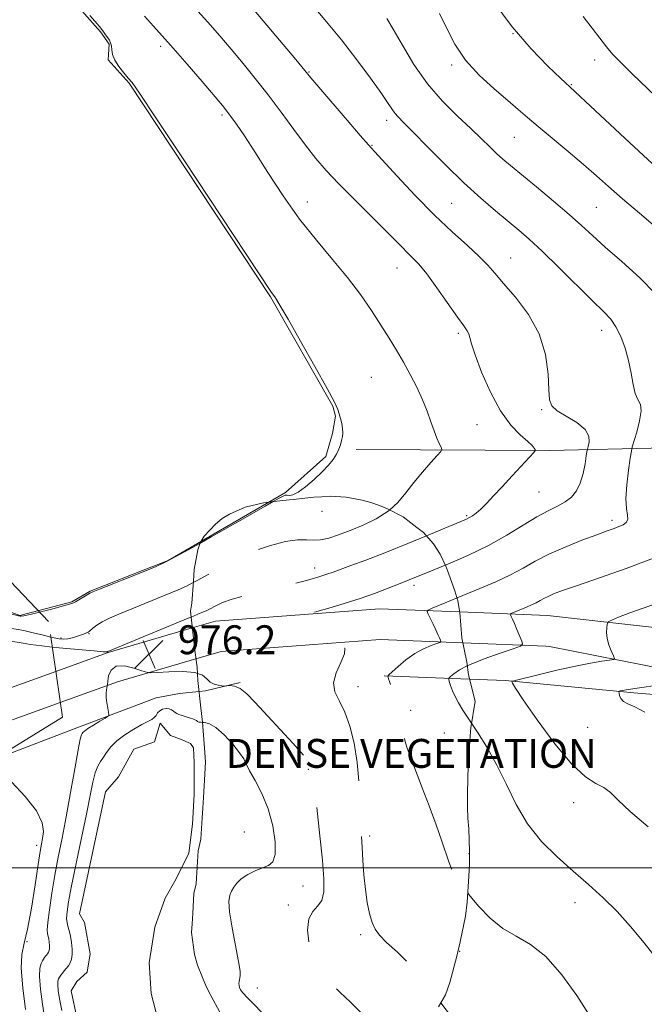
# Model space of a CAD drawing. Extents: x 2137300 to 2140200, y 327300 to 330200.
# Drawn here: x 2139742 to 2139915, y 328962 to 329235 of the extents above; entities that cross this region are included whole.
import ezdxf

# ---------------------------------------------------------------- set-up
doc = ezdxf.new("R2010")
doc.units = 0
doc.header["$MEASUREMENT"] = 0
doc.linetypes.add('DGN Style 2', pattern=[38.5442471042471, 23.12654826254826, -15.41769884169884])
doc.linetypes.add('DGN Style 3', pattern=[53.961945945945956, 38.54424710424711, -15.41769884169884])
for name, color, linetype, lineweight in [('DENSE LABEL', 7, 'Continuous', 0), ('DTM HARD BREAKLINE', 7, 'Continuous', 0), ('DTM OBSCURED BREAKLINE', 7, 'Continuous', 0), ('DTM OBSCURED SPOT', 7, 'Continuous', 0), ('DTM SPOT ELEVATION', 2, 'Continuous', 13), ('GRID LINE', 7, 'Continuous', 0), ('INDEX CONTOUR', 41, 'Continuous', 13), ('INDEX CONTOUR DASHED', 41, 'DGN Style 3', 13), ('INTERMEDIATE CONTOUR', 44, 'Continuous', 0), ('INTERMEDIATE CONTOUR DASHED', 44, 'DGN Style 3', 0), ('INTERMEDIATE CONTOUR DASHED DEPRESSION', 44, 'hdep', 0), ('INTERMEDIATE CONTOUR DEPRESSION', 44, 'Continuous', 0), ('OBSCURED GROUND BOUNDARY', 84, 'DGN Style 2', 0), ('POND', 7, 'Continuous', 0), ('SPOT ELEVATION', 7, 'Continuous', 0)]:
    doc.layers.add(name, color=color, linetype=linetype, lineweight=lineweight)
doc.styles.add('Style-ITALICS', font='ITALICS.shx')
doc.styles.add('Style-WORKING', font='WORKING.shx')
doc.linetypes.add('hdep', pattern='A,20,-5,[3,dgnlstyle-gis.shx,S=0.04,R=0,X=0,Y=0],-5,20', length=50)

# ---------------------------------------------------------------- blocks, each defined once
blk = doc.blocks.new('SPOT')
at = {"layer": 'SPOT ELEVATION'}
for p, q in [((-3.910000000149012, -3.910000000032596), (3.819999999832362, 3.809999999997672)), ((-1.650000000372529, 3.770000000018626), (1.71999999973923, -3.929999999993015))]:
    blk.add_line(p, q, dxfattribs=at)

msp = doc.modelspace()

# ---------------------------------------------------------------- linework, layer by layer
at = {"layer": 'DTM HARD BREAKLINE', "extrusion": (-0.03023207790203356, -0.946361810983926, 0.3216913803274022), "elevation": -375841.6517301277, "flags": 128}
msp.add_lwpolyline([(2128321.196258235, 128729.2154362768), (2128288.956663804, 128723.6812650738), (2128235.424388546, 128719.2982859722)], dxfattribs=at)
at = {"layer": 'DTM HARD BREAKLINE', "extrusion": (-0.2507524056651689, 0.8083450639224609, 0.5326363568940101), "elevation": -270037.8618315932, "flags": 128}
msp.add_lwpolyline([(-2141172.435617998, 171099.5801688697), (-2141187.839529749, 171098.298184548), (-2141212.140693362, 171099.0390178842)], dxfattribs=at)
at = {"layer": 'DTM HARD BREAKLINE', "extrusion": (-0.0946530394049328, -0.269121987635199, 0.958443612270794), "elevation": -290162.8123233896, "flags": 128}
msp.add_lwpolyline([(1909471.164023107, 978278.2765337791), (1909493.098790485, 978285.3292034918), (1909494.129126822, 978285.5745747044)], dxfattribs=at)
at = {"layer": 'DTM HARD BREAKLINE', "extrusion": (-0.2512691580897931, 0.8109256982492851, 0.5284537085798112), "elevation": -270305.8979758548, "flags": 128}
msp.add_lwpolyline([(-2141273.020652285, 169408.2011176816), (-2141289.89373144, 169406.774670053), (-2141312.517911843, 169407.4425443762)], dxfattribs=at)
at = {"layer": 'DTM HARD BREAKLINE'}
for points in [[(2139863.601, 329070.926, 980.799), (2139887.96, 329069.98, 982.9), (2139939.77, 329064.12, 986.32), (2139996.02, 329061.46, 990.13), (2140000, 329062.354, 990.3580000000001)], [(2139888.46, 329061.34, 982.61), (2139934.4, 329052.3, 986.12), (2139984.4, 329049.67, 990.64), (2140000, 329051.622, 991.196)], [(2139866.345, 329052.278, 982.7030000000001), (2139876.25, 329051.88, 983.88), (2139911.81, 329048.53, 986.28), (2139972.54, 329043.46, 990.6800000000001), (2140000, 329045.146, 992.397)], [(2139734.068, 329029.824, 977.9680000000001), (2139757.49, 329038.82, 976.49), (2139779.51, 329047.12, 975.29), (2139785.91, 329048.29, 975.29), (2139791.363, 329048.874, 975.745)]]:
    msp.add_polyline3d(points, dxfattribs=at)
at = {"layer": 'DTM OBSCURED BREAKLINE', "extrusion": (0.1273743909587377, -0.1503708503601379, 0.980389908092622), "elevation": 224027.3580595755, "flags": 128}
msp.add_lwpolyline([(1845308.764131134, -1109523.2881965), (1845376.08530119, -1109542.621666501), (1845404.504276758, -1109553.455513863)], dxfattribs=at)
at = {"layer": 'DTM OBSCURED BREAKLINE', "extrusion": (-0.1195129909458055, 0.411848341897337, 0.9033811976522438), "elevation": -119333.1629453428, "flags": 128}
msp.add_lwpolyline([(-2146717.84012151, 253659.8152129496), (-2146719.560139842, 253660.1533356198), (-2146729.444323841, 253660.6197117164)], dxfattribs=at)
at = {"layer": 'DTM OBSCURED BREAKLINE', "extrusion": (-0.1178471685123188, 0.004740777706437754, 0.9930204277356874), "elevation": -249641.3818958626, "flags": 128}
msp.add_lwpolyline([(-414799.7164443902, 2110171.571031655), (-414799.7164443902, 2110195.421639572)], dxfattribs=at)
at = {"layer": 'DTM OBSCURED BREAKLINE', "extrusion": (0.1306896701246051, -0.156070753445812, 0.9790618622138128), "elevation": 229245.704772215, "flags": 128}
msp.add_lwpolyline([(1851695.982090313, -1097758.109559826), (1851763.052691871, -1097776.973504447), (1851789.622287044, -1097786.940937685)], dxfattribs=at)
at = {"layer": 'DTM OBSCURED BREAKLINE'}
for points in [[(2139789.487, 329066.493, 976.697), (2139795.94, 329068.38, 976.87), (2139841.36, 329071.79, 978.88), (2139863.601, 329070.926, 980.799)], [(2139790.505, 329057.899, 976.347), (2139797.51, 329059.95, 976.53), (2139841.59, 329063.26, 978.52), (2139864.475, 329062.361, 980.528)]]:
    msp.add_polyline3d(points, dxfattribs=at)
at = {"layer": 'DTM OBSCURED SPOT'}
for p in [(2139825.42, 329098.84, 972.3000000000001), (2139823.42, 329083.12, 975.4), (2139850.92, 329078.33, 978.4), (2139835.38, 329050.21, 978.7), (2139850.04, 329043.66, 980.4), (2139859.35, 329037.38, 981), (2139847.17, 329031.76, 979.8000000000001), (2139821.65, 329027.34, 975.8000000000001), (2139803.86, 329009.92, 972.7), (2139838.67, 329008.81, 978.4), (2139866.18, 329003.95, 980.5), (2139820.15, 328994.99, 974.9), (2139816.07, 328989.68, 975.5), (2139836.1, 328981.52, 977.7), (2139807.47, 328966.74, 974.3000000000001)]:
    msp.add_point(p, dxfattribs=at)
at = {"layer": 'DTM SPOT ELEVATION'}
for p in [(2139878.36, 329231.18, 986), (2139780.69, 329227.63, 973.6), (2139900.96, 329223.89, 987.4), (2139821.8, 329220.53, 978.1), (2139861.38, 329222.47, 983.7), (2139894.53, 329217.01, 986.1), (2139797.74, 329208.62, 973.7), (2139843.3, 329207.1, 979.5), (2139878.75, 329202.42, 983.1), (2139839.24, 329200.24, 978.1), (2139821.34, 329184.5, 974.6), (2139861.32, 329184.13, 979), (2139901.45, 329183.03, 983), (2139877.71, 329169.02, 978.8000000000001), (2139846.17, 329166.23, 975.2), (2139863.17, 329148.1, 975.7), (2139902.94, 329148.95, 979.4), (2139839.07, 329135.92, 973), (2139886.27, 329126.95, 977.8000000000001), (2139868.34, 329122.85, 975), (2139885.6, 329104.11, 977), (2139865.54, 329097.64, 975.8000000000001), (2139905.81, 329096.34, 979.6), (2139760.86, 329064.91, 974.1), (2139753.08, 329063.72, 973.7), (2139899.06, 329038.94, 985.3000000000001), (2139895.18, 329018.09, 983.4), (2139746.31, 329006.28, 978.5), (2139895.56, 328990.38, 981.4), (2139743.65, 328979.54, 978), (2139863.59, 328976.9, 979.2)]:
    msp.add_point(p, dxfattribs=at)
at = {"layer": 'GRID LINE', "flags": 128}
msp.add_lwpolyline([(2137500, 329000), (2140000, 329000)], dxfattribs=at)
at = {"layer": 'INDEX CONTOUR', "flags": 128}
for points, elevation in [([(2139821.764, 329240.263), (2139826.239, 329234.996), (2139830.802, 329229.415), (2139835.101, 329223.888), (2139838.839, 329218.861), (2139841.731, 329214.811), (2139843.605, 329212.055), (2139844.752, 329210.308), (2139845.576, 329209.135), (2139846.503, 329208.069), (2139848.024, 329206.525), (2139850.653, 329203.887), (2139854.696, 329199.784), (2139859.636, 329194.825), (2139864.751, 329189.858), (2139869.435, 329185.58), (2139873.533, 329182.048), (2139879.944, 329176.731), (2139882.87, 329174.18), (2139886.444, 329170.844), (2139891.051, 329166.338), (2139900.37, 329157.1), (2139903.423, 329154.129), (2139905.431, 329152.001), (2139906.893, 329149.911), (2139908.213, 329147.23), (2139909.399, 329144.031), (2139910.363, 329140.559), (2139911.058, 329137.079), (2139911.621, 329133.924), (2139912.234, 329131.443), (2139912.99, 329129.802), (2139913.645, 329128.443), (2139913.865, 329126.625), (2139913.44, 329123.873), (2139912.643, 329120.775), (2139911.415, 329116.65), (2139911.15, 329115.442), (2139910.85, 329113.528), (2139910.369, 329110.21), (2139909.878, 329106.152), (2139909.632, 329102.346), (2139909.781, 329099.575), (2139910.069, 329097.746), (2139910.138, 329096.55), (2139909.714, 329095.711), (2139908.861, 329095.09), (2139907.726, 329094.582), (2139906.363, 329094.068), (2139904.445, 329093.375), (2139901.552, 329092.318), (2139897.465, 329090.776), (2139892.775, 329088.9), (2139888.275, 329086.908), (2139884.53, 329084.972), (2139881.191, 329083.088), (2139877.684, 329081.205), (2139873.597, 329079.295), (2139869.198, 329077.422), (2139862.849, 329074.818)], 980.0000000000001), ([(2139865.817, 328993.062), (2139866.127, 328992.655), (2139868.818, 328989.42), (2139871.993, 328986.106), (2139875.508, 328983.228), (2139879.249, 328981.045), (2139883.224, 328978.789), (2139887.474, 328975.437), (2139891.926, 328970.373), (2139896.061, 328964.607), (2139899.249, 328959.556)], 980)]:
    msp.add_lwpolyline(points, dxfattribs=dict(at, elevation=elevation))
at = {"layer": 'INDEX CONTOUR DASHED', "elevation": 980, "flags": 128}
msp.add_lwpolyline([(2139862.849, 329074.818), (2139861.146, 329074.119), (2139855.968, 329071.965), (2139854.842, 329071.451), (2139854.547, 329071.027), (2139854.829, 329070.327), (2139856.22, 329067.553), (2139856.973, 329066.001), (2139857.567, 329064.71), (2139857.989, 329063.737), (2139858.26, 329063.086), (2139858.355, 329062.727), (2139858.091, 329062.493), (2139857.243, 329062.184), (2139855.664, 329061.622), (2139853.536, 329060.709), (2139851.118, 329059.377), (2139848.676, 329057.633), (2139846.495, 329055.816), (2139844.865, 329054.347), (2139843.983, 329053.522), (2139843.685, 329053.135), (2139843.716, 329052.855), (2139843.869, 329052.393), (2139844.133, 329051.635), (2139845.119, 329048.962), (2139845.788, 329046.992), (2139846.459, 329044.616), (2139847.061, 329041.909), (2139848.05, 329036.801), (2139848.476, 329034.999), (2139848.954, 329033.457), (2139849.588, 329031.721), (2139853.206, 329022.177), (2139855.087, 329017.177), (2139857.021, 329011.951), (2139858.655, 329007.365), (2139860.537, 329001.688), (2139861.341, 328999.739), (2139862.46, 328997.718), (2139864.024, 328995.407), (2139865.817, 328993.062)], dxfattribs=at)
at = {"layer": 'INTERMEDIATE CONTOUR', "flags": 128}
for points, elevation in [([(2139802.081, 329243.124), (2139818.138, 329223.958), (2139822.304, 329218.955), (2139824.521, 329216.342), (2139832.383, 329207.181), (2139836.03, 329202.955), (2139838.285, 329200.37), (2139839.974, 329198.491), (2139846.246, 329191.637), (2139851.266, 329186.278), (2139856.584, 329180.858), (2139861.505, 329176.211), (2139865.718, 329172.435), (2139869.016, 329169.44), (2139871.353, 329167.052), (2139873.337, 329164.748), (2139875.737, 329161.919), (2139879.047, 329158.095), (2139882.648, 329153.37), (2139885.647, 329147.972), (2139887.379, 329142.226), (2139888.106, 329136.797), (2139888.318, 329132.441), (2139888.498, 329129.665), (2139889.1, 329127.988), (2139890.567, 329126.68), (2139893.116, 329125.153), (2139896.028, 329123.389), (2139898.357, 329121.511), (2139899.407, 329119.655), (2139899.501, 329118.014), (2139899.211, 329116.794), (2139898.999, 329116.069), (2139898.858, 329115.386), (2139898.668, 329114.158), (2139898.322, 329111.996), (2139897.77, 329109.287), (2139896.978, 329106.618), (2139895.909, 329104.45), (2139894.532, 329102.764), (2139892.814, 329101.417), (2139890.712, 329100.236), (2139888.134, 329098.949), (2139884.977, 329097.249), (2139881.157, 329094.93), (2139876.667, 329092.188), (2139871.52, 329089.317), (2139865.856, 329086.591), (2139860.333, 329084.203), (2139859.59, 329083.9)], 978.0000000000001), ([(2139872.742, 329240.279), (2139878.155, 329233.068), (2139883.422, 329226.941), (2139888.046, 329222.173), (2139891.522, 329218.865), (2139895.517, 329215.16), (2139898.484, 329212.389), (2139909.321, 329202.228), (2139914.534, 329197.363), (2139917.983, 329194.19)], 986), ([(2139790.102, 329238.421), (2139793.777, 329234.343), (2139797.073, 329230.56), (2139800.253, 329226.824), (2139803.533, 329222.919), (2139806.943, 329218.746), (2139810.47, 329214.236), (2139814.072, 329209.402), (2139817.585, 329204.587), (2139820.819, 329200.215), (2139823.695, 329196.549), (2139826.582, 329193.201), (2139829.964, 329189.618), (2139834.121, 329185.445), (2139842.482, 329177.207), (2139845.424, 329174.229), (2139847.53, 329172.05), (2139849.146, 329170.409), (2139850.616, 329168.987), (2139852.272, 329167.244), (2139854.442, 329164.587), (2139857.293, 329160.696), (2139862.98, 329152.586), (2139864.699, 329150.194), (2139865.644, 329148.856), (2139866.104, 329147.98), (2139866.385, 329146.974), (2139866.839, 329145.229), (2139867.836, 329142.133), (2139869.638, 329137.369), (2139872.075, 329131.804), (2139874.876, 329126.603), (2139877.753, 329122.681), (2139880.383, 329119.976), (2139882.427, 329118.178), (2139883.651, 329117.007), (2139884.233, 329116.296), (2139884.451, 329115.907), (2139884.48, 329115.646), (2139884.087, 329115.108), (2139882.933, 329113.831), (2139878.134, 329108.594), (2139875.38, 329105.609), (2139872.983, 329103.049), (2139871.002, 329100.993), (2139869.401, 329099.427), (2139868.139, 329098.316), (2139867.142, 329097.563), (2139866.331, 329097.053), (2139865.499, 329096.625), (2139863.932, 329095.95), (2139854.402, 329092.012)], 976), ([(2139857.947, 329236.74), (2139859.985, 329232.55), (2139862.266, 329228.196), (2139865.203, 329223.833), (2139869.019, 329219.634), (2139873.174, 329215.822), (2139876.932, 329212.631), (2139879.812, 329210.159), (2139882.34, 329207.953), (2139885.297, 329205.421), (2139889.215, 329202.155), (2139893.644, 329198.483), (2139897.881, 329194.917), (2139901.456, 329191.799), (2139904.821, 329188.802), (2139908.656, 329185.428), (2139913.386, 329181.373), (2139922.912, 329173.308)], 984), ([(2139776.237, 329236.044), (2139778.711, 329233.236), (2139781.15, 329230.528), (2139784.149, 329227.16), (2139788.05, 329222.677), (2139792.191, 329217.864), (2139797.811, 329211.277), (2139799.087, 329209.711), (2139800.195, 329208.224), (2139801.742, 329206.043), (2139803.919, 329202.841), (2139806.813, 329198.403), (2139810.457, 329192.672), (2139814.67, 329186.217), (2139819.218, 329179.765), (2139823.864, 329173.892), (2139828.374, 329168.569), (2139832.511, 329163.616), (2139836.092, 329158.898), (2139839.149, 329154.468), (2139841.768, 329150.425), (2139844.04, 329146.813), (2139846.077, 329143.459), (2139847.998, 329140.134), (2139849.882, 329136.674), (2139851.664, 329133.158), (2139853.237, 329129.731), (2139854.529, 329126.524), (2139855.586, 329123.632), (2139856.484, 329121.137), (2139857.279, 329119.111), (2139857.938, 329117.578), (2139858.411, 329116.549), (2139858.613, 329115.949), (2139858.346, 329115.354), (2139857.381, 329114.255), (2139855.597, 329112.288), (2139853.298, 329109.673), (2139850.9, 329106.772), (2139848.686, 329103.909), (2139846.427, 329101.22), (2139844.19, 329099.187)], 974), ([(2139843.363, 329235.371), (2139845.162, 329232.359), (2139847.701, 329227.936), (2139850.919, 329222.649), (2139854.685, 329217.276), (2139858.818, 329212.458), (2139862.942, 329208.32), (2139866.635, 329204.86), (2139869.579, 329202.054), (2139871.889, 329199.796), (2139873.783, 329197.963), (2139875.537, 329196.369), (2139877.639, 329194.584), (2139884.823, 329188.678), (2139889.551, 329184.754), (2139893.923, 329181.036), (2139897.34, 329177.992), (2139900.386, 329175.195), (2139903.934, 329172.006), (2139908.549, 329167.98), (2139913.534, 329163.47), (2139917.88, 329159.029)], 982), ([(2139897.844, 329235.904), (2139900.303, 329232.674), (2139902.381, 329229.888), (2139904.227, 329227.5), (2139906.051, 329225.381), (2139908.285, 329223.065), (2139911.42, 329220.004), (2139915.755, 329215.843), (2139943.818, 329188.997), (2139946.028, 329186.863), (2139948.043, 329184.884), (2139950.25, 329182.74), (2139953.096, 329180.07), (2139961.434, 329172.469), (2139966.375, 329167.862), (2139971.358, 329163.057), (2139975.962, 329158.549), (2139979.748, 329154.896), (2139982.484, 329152.386), (2139984.762, 329150.254), (2139987.379, 329147.467), (2139990.848, 329143.37), (2139994.547, 329138.813), (2139999.658, 329132.386)], 988), ([(2139917.305, 329085.791), (2139909.718, 329082.932), (2139902.353, 329080.346), (2139896.237, 329078.265), (2139892.112, 329076.834), (2139889.605, 329075.902), (2139888.058, 329075.233), (2139886.895, 329074.633), (2139885.859, 329074.048), (2139884.771, 329073.464), (2139883.503, 329072.871), (2139882.137, 329072.289), (2139878.031, 329070.596), (2139877.682, 329070.437), (2139877.591, 329070.305), (2139877.678, 329070.088), (2139877.885, 329069.67), (2139878.231, 329068.93), (2139878.752, 329067.747), (2139879.45, 329066.09), (2139880.784, 329062.851), (2139881.01, 329062.006), (2139880.39, 329061.456), (2139878.395, 329060.73), (2139874.77, 329059.486), (2139870.375, 329057.901), (2139866.343, 329056.284), (2139865.678, 329055.952)], 982), ([(2139789.744, 329079.072), (2139787.84, 329078.07), (2139785.563, 329077.021), (2139769.094, 329070.267), (2139766.502, 329069.159), (2139764.483, 329068.173), (2139762.996, 329067.255), (2139761.963, 329066.46), (2139760.915, 329065.521), (2139760.663, 329065.342), (2139760.395, 329065.216), (2139759.979, 329065.045), (2139759.363, 329064.806), (2139758.507, 329064.494), (2139757.41, 329064.119), (2139756.185, 329063.753), (2139754.977, 329063.482), (2139753.85, 329063.386), (2139752.547, 329063.502), (2139750.736, 329063.861), (2139750.275, 329063.97)], 974), ([(2139921.509, 329074.423), (2139910.718, 329070.65), (2139907.569, 329069.469), (2139905.896, 329068.757), (2139905.128, 329068.368), (2139904.769, 329068.15), (2139904.603, 329067.9), (2139904.491, 329067.403), (2139904.34, 329066.493), (2139904.265, 329065.2), (2139904.429, 329063.603), (2139904.929, 329061.818), (2139905.593, 329060.113), (2139906.181, 329058.79), (2139906.455, 329058.057), (2139906.174, 329057.735), (2139905.095, 329057.548), (2139903.013, 329057.252), (2139899.872, 329056.731), (2139895.649, 329055.904), (2139890.507, 329054.753), (2139885.344, 329053.519), (2139878.981, 329051.943), (2139878.154, 329051.696), (2139878.053, 329051.558), (2139878.197, 329051.203), (2139879.021, 329049.846), (2139881.191, 329046.589), (2139885.082, 329040.988), (2139889.926, 329034.421), (2139894.667, 329028.718), (2139898.465, 329025.233), (2139901.339, 329023.424), (2139903.522, 329022.264), (2139905.344, 329020.847), (2139907.51, 329018.744), (2139910.822, 329015.639), (2139915.768, 329011.373)], 984), ([(2139789.169, 329069.5), (2139788.363, 329069.167), (2139766.048, 329059.923), (2139765.956, 329059.862), (2139765.773, 329059.848), (2139764.815, 329059.908), (2139762.317, 329060.114), (2139757.881, 329060.506), (2139752.564, 329061.004), (2139750.675, 329061.2)], 976), ([(2139748.627, 328958.074), (2139747.971, 328962.228), (2139747.428, 328966.413), (2139747.151, 328969.921), (2139747.24, 328972.226), (2139747.573, 328973.548), (2139747.969, 328974.289), (2139748.552, 328975.182), (2139748.808, 328975.511), (2139749.096, 328975.835), (2139749.392, 328976.192), (2139749.649, 328976.614), (2139749.831, 328977.133), (2139749.926, 328977.765), (2139749.928, 328978.531), (2139749.84, 328979.418), (2139749.689, 328980.319), (2139749.349, 328981.757), (2139749.298, 328982.801), (2139749.459, 328984.876), (2139749.904, 328988.411), (2139750.585, 328992.997), (2139751.423, 328998.009), (2139752.354, 329003.003), (2139753.379, 329008.235), (2139754.514, 329014.14), (2139755.741, 329020.871), (2139756.915, 329027.466), (2139757.858, 329032.681), (2139758.442, 329035.627), (2139758.756, 329036.84), (2139758.938, 329037.21), (2139759.145, 329037.495), (2139759.599, 329037.93), (2139760.537, 329038.616), (2139762.074, 329039.592), (2139763.833, 329040.651), (2139765.31, 329041.522), (2139766.127, 329042.039), (2139766.379, 329042.45), (2139766.283, 329043.107), (2139766.036, 329044.256), (2139765.768, 329045.713), (2139765.59, 329047.184), (2139765.579, 329048.426), (2139765.678, 329049.375), (2139765.877, 329050.403), (2139765.942, 329050.84), (2139766.051, 329051.703), (2139766.303, 329053.192), (2139766.973, 329054.812), (2139768.383, 329055.89), (2139770.674, 329055.958), (2139773.286, 329055.356), (2139775.478, 329054.624), (2139776.795, 329054.196), (2139777.908, 329054.077), (2139779.771, 329054.167), (2139782.998, 329054.343), (2139786.841, 329054.406), (2139790.213, 329054.134), (2139790.91, 329053.889)], 976), ([(2139918.498, 329050.646), (2139913.434, 329049.927), (2139910.263, 329049.44), (2139908.693, 329049.161), (2139908.056, 329049.019), (2139907.78, 329048.93), (2139907.701, 329048.77), (2139907.746, 329048.399), (2139907.884, 329047.735), (2139908.237, 329046.912), (2139908.961, 329046.119), (2139910.213, 329045.447), (2139912.138, 329044.598), (2139914.881, 329043.174)], 986), ([(2139866.849, 329040.116), (2139868.518, 329037.629), (2139871.19, 329033.403), (2139873.919, 329028.508), (2139876.518, 329023.103), (2139879.23, 329017.532), (2139882.408, 329012.182), (2139886.285, 329007.36), (2139890.623, 329003.03), (2139895.065, 328999.073), (2139899.318, 328995.358), (2139903.351, 328991.701), (2139907.199, 328987.905), (2139910.92, 328983.792), (2139914.693, 328979.238), (2139918.718, 328974.134)], 982), ([(2139743.248, 328960.721), (2139742.508, 328966.773), (2139742.088, 328972.228), (2139742.246, 328976.012), (2139742.888, 328979.118), (2139743.833, 328983.059), (2139744.905, 328988.827), (2139745.945, 328995.332), (2139746.8, 329000.966), (2139747.363, 329004.553), (2139747.721, 329006.636), (2139748.009, 329008.19), (2139748.231, 329010.055), (2139747.877, 329012.529), (2139746.306, 329015.774), (2139743.183, 329019.78), (2139739.4, 329023.842), (2139736.146, 329027.086), (2139734.356, 329028.922), (2139733.978, 329029.769)], 978), ([(2139858.325, 328962.597), (2139861.577, 328958.409)], 978)]:
    msp.add_lwpolyline(points, dxfattribs=dict(at, elevation=elevation))
at = {"layer": 'INTERMEDIATE CONTOUR DASHED', "flags": 128}
for points, elevation in [([(2139844.19, 329099.187), (2139843.764, 329098.8), (2139840.467, 329096.721), (2139836.817, 329094.965), (2139833.223, 329093.496), (2139830.023, 329092.292), (2139827.283, 329091.407), (2139824.997, 329090.915), (2139823.082, 329090.825), (2139821.136, 329090.904), (2139818.681, 329090.857), (2139815.337, 329090.411), (2139811.123, 329089.375), (2139806.157, 329087.576), (2139800.666, 329084.987), (2139795.314, 329082.13), (2139790.876, 329079.668), (2139789.744, 329079.072)], 974), ([(2139854.402, 329092.012), (2139849.166, 329089.868), (2139842.814, 329087.319), (2139837.528, 329085.279), (2139833.453, 329083.769), (2139828.516, 329081.971), (2139826.787, 329081.367), (2139824.529, 329080.655), (2139821.164, 329079.671), (2139816.971, 329078.517), (2139812.442, 329077.367), (2139803.982, 329075.419), (2139800.524, 329074.486), (2139797.813, 329073.499), (2139795.805, 329072.559), (2139794.405, 329071.802), (2139793.348, 329071.26), (2139791.701, 329070.548), (2139789.169, 329069.5)], 976), ([(2139750.275, 329063.97), (2139748.222, 329064.457), (2139745.387, 329065.151), (2139742.759, 329065.768), (2139740.687, 329066.183), (2139738.825, 329066.471), (2139733.832, 329067.136), (2139730.781, 329067.558), (2139728.103, 329067.944), (2139726.252, 329068.231), (2139725.098, 329068.435), (2139724.363, 329068.583), (2139723.792, 329068.714), (2139723.22, 329068.912), (2139722.508, 329069.27), (2139721.528, 329069.861), (2139720.209, 329070.674), (2139718.492, 329071.678), (2139716.36, 329072.829), (2139713.956, 329074.031), (2139711.464, 329075.176), (2139709.017, 329076.196), (2139706.549, 329077.184), (2139703.942, 329078.275), (2139701.136, 329079.561), (2139698.298, 329080.966), (2139695.649, 329082.375), (2139693.27, 329083.701), (2139690.686, 329084.963), (2139687.279, 329086.208), (2139682.687, 329087.434), (2139677.575, 329088.435), (2139672.866, 329088.951), (2139669.259, 329088.798), (2139666.573, 329088.082), (2139664.406, 329086.984), (2139664.065, 329086.763)], 974), ([(2139859.59, 329083.9), (2139855.735, 329082.325), (2139849.569, 329079.828), (2139847.514, 329079.032), (2139843.33, 329077.352), (2139840.005, 329076.068), (2139836.004, 329074.648), (2139831.559, 329073.227), (2139827.319, 329071.965), (2139824.033, 329071.023), (2139822.254, 329070.494), (2139821.74, 329070.179), (2139822.052, 329069.807), (2139822.811, 329069.159), (2139823.888, 329068.219), (2139825.217, 329067.02), (2139826.701, 329065.633), (2139829.838, 329062.63), (2139830.198, 329062.343), (2139830.605, 329062.117), (2139831.235, 329061.703), (2139831.737, 329060.849), (2139831.628, 329059.304), (2139830.641, 329056.932), (2139829.372, 329054.092), (2139828.635, 329051.257), (2139829.02, 329048.743), (2139830.234, 329046.217), (2139831.761, 329043.177), (2139833.162, 329039.249), (2139834.306, 329034.53), (2139835.144, 329029.239), (2139835.648, 329023.662), (2139835.916, 329018.353), (2139836.074, 329013.941), (2139836.226, 329010.8), (2139836.579, 329005.633), (2139836.786, 329002.115), (2139837.058, 328998.061), (2139837.447, 328994.003), (2139837.982, 328990.388), (2139838.632, 328987.344), (2139839.348, 328984.917), (2139840.153, 328983.063), (2139841.352, 328981.379), (2139843.325, 328979.37), (2139846.313, 328976.617), (2139850.014, 328972.994), (2139853.988, 328968.45), (2139857.87, 328963.184), (2139858.325, 328962.597)], 978), ([(2139750.675, 329061.2), (2139747.79, 329061.498), (2139744.611, 329061.9), (2139742.59, 329062.225), (2139740.921, 329062.511), (2139738.971, 329062.789), (2139732.758, 329063.564), (2139730.922, 329063.83), (2139728.984, 329064.152), (2139726.84, 329064.551), (2139724.718, 329064.969), (2139721.687, 329065.594), (2139720.729, 329065.814), (2139719.697, 329066.081), (2139718.296, 329066.478), (2139716.509, 329067.059), (2139714.388, 329067.873), (2139711.988, 329068.939), (2139709.395, 329070.148), (2139706.702, 329071.362), (2139704.024, 329072.466), (2139701.575, 329073.432), (2139699.592, 329074.252), (2139698.234, 329074.921), (2139697.351, 329075.434), (2139696.714, 329075.787), (2139696.101, 329076.01), (2139695.315, 329076.28), (2139694.166, 329076.81), (2139692.504, 329077.737), (2139690.336, 329078.899), (2139687.712, 329080.06), (2139684.678, 329080.99), (2139681.274, 329081.479), (2139677.538, 329081.327), (2139673.58, 329080.428), (2139669.791, 329079.071), (2139666.636, 329077.646), (2139664.42, 329076.489), (2139662.823, 329075.737), (2139661.37, 329075.478), (2139659.678, 329075.788), (2139657.755, 329076.705), (2139656.897, 329077.353)], 976), ([(2139790.91, 329053.889), (2139792.314, 329053.396), (2139793.495, 329052.416), (2139794.396, 329051.508), (2139795.498, 329050.913), (2139796.673, 329050.596), (2139797.631, 329050.449), (2139798.187, 329050.385), (2139798.555, 329050.386), (2139799.052, 329050.452), (2139799.928, 329050.534), (2139801.184, 329050.378), (2139802.751, 329049.682), (2139804.609, 329048.188), (2139806.919, 329045.834), (2139817.299, 329034.55), (2139820.317, 329031.195), (2139822.029, 329029.138), (2139822.717, 329028.083), (2139822.877, 329027.513), (2139823.093, 329025.23), (2139823.456, 329021.759), (2139824.858, 329008.877), (2139825.543, 329002.158), (2139825.954, 328997.006), (2139825.944, 328993.398), (2139825.376, 328990.992), (2139824.22, 328989.384), (2139822.859, 328987.915), (2139821.782, 328985.855), (2139821.4, 328982.705), (2139821.814, 328978.854), (2139823.047, 328974.913), (2139825.067, 328971.376), (2139827.624, 328968.265), (2139830.417, 328965.487), (2139833.201, 328962.896), (2139835.96, 328960.156), (2139838.739, 328956.88), (2139841.572, 328952.842), (2139844.458, 328948.457), (2139845.212, 328947.384)], 976), ([(2139865.678, 329055.952), (2139863.562, 329054.896), (2139861.917, 329053.816), (2139861.043, 329053.075), (2139860.624, 329052.65), (2139860.537, 329052.286), (2139860.709, 329051.67), (2139861.076, 329050.573), (2139861.621, 329049.103), (2139862.335, 329047.448), (2139863.242, 329045.717), (2139864.478, 329043.692), (2139866.849, 329040.116)], 982)]:
    msp.add_lwpolyline(points, dxfattribs=dict(at, elevation=elevation))
at = {"layer": 'INTERMEDIATE CONTOUR DASHED DEPRESSION', "flags": 128}
for points, elevation in [([(2139811.917, 329101.52), (2139809.688, 329100.262), (2139802.896, 329096.355), (2139794.746, 329091.687), (2139791.616, 329089.931)], 972), ([(2139747.182, 329070.886), (2139744.515, 329070.23), (2139742.784, 329069.85), (2139742.031, 329069.739), (2139741.793, 329069.754), (2139741.349, 329069.825), (2139740.908, 329069.919), (2139739.572, 329070.338), (2139736.569, 329071.391), (2139731.534, 329073.232), (2139725.71, 329075.397), (2139720.745, 329077.268), (2139717.874, 329078.382), (2139716.686, 329078.879), (2139715.936, 329079.275), (2139715.67, 329079.398), (2139714.501, 329079.969), (2139694.906, 329089.705), (2139691.779, 329091.222), (2139689.486, 329092.04), (2139686.137, 329092.813), (2139680.487, 329094.015), (2139671.085, 329095.979)], 972), ([(2139792.336, 329040.327), (2139792.746, 329040.318), (2139794.109, 329039.994), (2139795.974, 329038.925), (2139798.308, 329036.856), (2139800.691, 329034.287), (2139802.606, 329031.907), (2139803.722, 329030.184), (2139805.357, 329026.881), (2139806.88, 329024.182), (2139808.74, 329020.638), (2139810.492, 329016.394), (2139811.759, 329011.699), (2139812.431, 329007.211), (2139812.466, 329003.69), (2139811.843, 329001.656), (2139810.639, 329000.663), (2139808.95, 329000.024), (2139806.916, 328999.187), (2139804.834, 328998.127), (2139803.044, 328996.958), (2139801.796, 328995.775), (2139800.975, 328994.622), (2139800.381, 328993.531), (2139799.879, 328992.415), (2139799.609, 328990.733), (2139799.782, 328987.828), (2139800.506, 328983.368), (2139802.327, 328974.026), (2139802.73, 328971.421), (2139802.784, 328970.16), (2139802.675, 328969.554), (2139802.56, 328969.031), (2139802.473, 328968.495), (2139802.423, 328967.964), (2139802.425, 328967.447), (2139802.548, 328966.898), (2139802.867, 328966.259), (2139803.508, 328965.413), (2139804.791, 328964.017), (2139807.086, 328961.67), (2139810.399, 328958.103), (2139813.305, 328953.577), (2139814.019, 328948.485), (2139813.414, 328947.288)], 974)]:
    msp.add_lwpolyline(points, dxfattribs=dict(at, elevation=elevation))
at = {"layer": 'INTERMEDIATE CONTOUR DEPRESSION', "flags": 128}
for points, elevation in [([(2139761.112, 329236.15), (2139762.508, 329234.574), (2139763.731, 329233.128), (2139764.705, 329231.895), (2139765.462, 329230.87), (2139766.051, 329230.03), (2139766.514, 329229.327), (2139766.853, 329228.635), (2139767.061, 329227.802), (2139767.173, 329226.713), (2139767.401, 329225.361), (2139768.001, 329223.773), (2139769.123, 329222.01), (2139770.494, 329220.29), (2139771.74, 329218.866), (2139772.798, 329217.583), (2139774.857, 329214.637), (2139779.419, 329207.816), (2139787.292, 329195.947), (2139804.403, 329170.069), (2139811.425, 329159.414), (2139812.315, 329158.245), (2139812.802, 329157.512), (2139813.875, 329155.73), (2139816.031, 329152.02), (2139819.504, 329145.96), (2139823.475, 329138.955), (2139826.862, 329132.865), (2139828.86, 329129.074), (2139829.775, 329127.053), (2139830.184, 329125.8), (2139830.556, 329124.5), (2139830.909, 329123.109), (2139831.148, 329121.773), (2139831.201, 329120.595), (2139831.092, 329119.516), (2139830.869, 329118.433), (2139830.558, 329117.262), (2139830.109, 329115.994), (2139829.451, 329114.638), (2139828.508, 329113.186), (2139827.202, 329111.573), (2139825.445, 329109.718), (2139823.236, 329107.622), (2139820.898, 329105.613), (2139818.836, 329104.101), (2139817.36, 329103.372), (2139816.401, 329103.218), (2139815.793, 329103.305), (2139815.196, 329103.248), (2139813.567, 329102.451), (2139811.917, 329101.52)], 972.0000000000001), ([(2139791.616, 329089.931), (2139787.346, 329087.535), (2139782.332, 329084.879), (2139779.426, 329083.495), (2139777.877, 329082.863), (2139775.865, 329082.073), (2139763.758, 329077.24), (2139761.934, 329076.493), (2139761.044, 329076.081), (2139760.362, 329075.684), (2139757.088, 329073.747), (2139756.362, 329073.36), (2139755.472, 329073.047), (2139753.764, 329072.583), (2139750.857, 329071.824), (2139747.182, 329070.886)], 972), ([(2139753.292, 328960.479), (2139752.695, 328963.735), (2139752.348, 328966.055), (2139752.214, 328967.614), (2139752.258, 328968.596), (2139752.438, 328969.219), (2139752.715, 328969.708), (2139753.058, 328970.248), (2139753.47, 328970.85), (2139753.966, 328971.481), (2139754.544, 328972.13), (2139755.134, 328972.845), (2139755.648, 328973.688), (2139756.011, 328974.726), (2139756.201, 328975.992), (2139756.207, 328977.522), (2139756.03, 328979.296), (2139755.728, 328981.099), (2139755.37, 328982.661), (2139755.026, 328983.819), (2139754.766, 328984.821), (2139754.658, 328986.021), (2139754.777, 328987.797), (2139755.209, 328990.638), (2139756.045, 328995.052), (2139757.312, 329001.26), (2139758.772, 329008.291), (2139760.124, 329014.884), (2139761.143, 329020.031), (2139761.911, 329023.764), (2139762.581, 329026.369), (2139763.283, 329028.15), (2139764.041, 329029.454), (2139764.849, 329030.638), (2139765.738, 329031.991), (2139766.895, 329033.525), (2139768.544, 329035.18), (2139770.793, 329036.875), (2139773.28, 329038.447), (2139775.524, 329039.712), (2139777.158, 329040.551), (2139778.24, 329041.119), (2139778.942, 329041.636), (2139779.435, 329042.265), (2139779.885, 329042.937), (2139780.46, 329043.531), (2139781.271, 329043.939), (2139782.2, 329044.129), (2139783.073, 329044.085), (2139783.756, 329043.816), (2139784.285, 329043.424), (2139784.737, 329043.033), (2139785.188, 329042.738), (2139785.707, 329042.513), (2139786.363, 329042.301), (2139788.098, 329041.795), (2139788.956, 329041.53), (2139789.662, 329041.279), (2139790.21, 329041.043), (2139790.615, 329040.813), (2139790.919, 329040.592), (2139791.267, 329040.419), (2139791.825, 329040.339), (2139792.336, 329040.327)], 974)]:
    msp.add_lwpolyline(points, dxfattribs=dict(at, elevation=elevation))
at = {"layer": 'OBSCURED GROUND BOUNDARY'}
for points in [[(2139724.92, 328725.1, 1013.57), (2139732.93, 328754.62, 1010.73), (2139753.23, 328778.42, 1007.87), (2139739.13, 328795.16, 1007.38), (2139722.32, 328816.28, 1005.4), (2139718.4, 328865.62, 1002.89), (2139710.59, 328993.32, 989.5400000000001), (2139704.77, 329011.78, 987.6700000000001), (2139753.48, 329041.78, 981.33), (2139749.65, 329068.3, 979.23), (2139711.43, 329108.34, 976.27), (2139678.81, 329106.12, 976.69), (2139654.26, 329073.89, 978.13), (2139620.12, 329111.7, 978.5600000000001), (2139611.35, 329098.1, 979.35), (2139620.87, 329034.77, 984.99), (2139620.78, 328952.19, 987.1), (2139617.6, 328807.06, 1001.25), (2139617.03, 328619.61, 1007.71)], [(2139867.83, 329046.19, 985.57), (2139866.05, 329053.49, 985.57), (2139865.52, 329057, 985.57), (2139864.2, 329063.77, 985.57), (2139863.63, 329070.75, 985.4200000000001), (2139863.09, 329074.01, 985.27), (2139862.26, 329076.79, 985.08), (2139860.56, 329081.36, 984.75), (2139859.71, 329083.64, 984.59), (2139858.17, 329086.96, 984.35), (2139856.36, 329089.8, 984.1700000000001), (2139853.58, 329092.94, 983.98), (2139851.68, 329094.3, 983.9200000000001), (2139850.03, 329095.64, 983.86), (2139847.89, 329097.26, 983.8000000000001), (2139843.57, 329099.51, 983.6800000000001), (2139841.39, 329100.38, 983.65), (2139838.96, 329101.28, 983.65), (2139836.52, 329101.92, 983.62), (2139832.11, 329102.69, 983.59), (2139827.66, 329102.96, 983.5600000000001), (2139825.42, 329102.85, 983.53), (2139823.18, 329102.74, 983.5), (2139817.44, 329102.1, 983.5), (2139814.44, 329101.79, 983.5), (2139811.45, 329101.47, 983.47), (2139809.19, 329101.12, 983.44), (2139804.16, 329099.94, 983.44), (2139799.83, 329097.97, 983.44), (2139797.77, 329096.85, 983.44), (2139795.94, 329095.23, 983.44), (2139792.76, 329091.95, 983.44), (2139791.65, 329090.04, 983.44), (2139791.04, 329088.09, 983.44), (2139789.96, 329082.7, 983.44), (2139789.77, 329079.49, 983.44), (2139789.39, 329073.31, 983.44), (2139789, 329071.1, 983.44), (2139789.79, 329063.62, 983.44), (2139790.29, 329059.62, 983.44), (2139790.79, 329055.62, 983.44), (2139791.05, 329051.88, 983.44), (2139791.83, 329044.39, 983.44), (2139792.33, 329040.4, 983.44), (2139792.88, 329033.17, 983.44), (2139793.15, 329029.43, 983.44), (2139792.94, 329025.98, 983.47), (2139792.55, 329019.55, 983.5), (2139792.36, 329016.59, 983.53), (2139792.2, 329013.87, 983.5600000000001), (2139791.83, 329007.94, 983.59), (2139791.14, 329004.76, 983.65), (2139790.96, 329001.79, 983.71), (2139790.58, 328995.62, 983.83), (2139789.92, 328992.93, 983.9200000000001), (2139789.59, 328987.49, 983.95), (2139789.41, 328984.53, 983.95), (2139789.26, 328982.06, 983.95), (2139790.13, 328976.05, 983.95), (2139790.94, 328973.03, 983.95), (2139793.31, 328967.18, 983.95), (2139794.64, 328964.62, 983.95), (2139797.08, 328960, 983.95)], [(2139857.69, 328961.5, 984.14), (2139859.63, 328964.85, 984.14), (2139860.83, 328968.25, 984.1700000000001), (2139862.76, 328975.57, 984.2), (2139863.75, 328979.48, 984.2), (2139865.17, 328986.59, 984.23), (2139865.66, 328990.52, 984.26), (2139866.1, 328997.69, 984.32), (2139866.31, 329001.15, 984.35), (2139866.28, 329004.62, 984.38), (2139866.16, 329010.83, 984.44), (2139865.85, 329013.82, 984.47), (2139865.78, 329016.8, 984.53), (2139865.7, 329019.54, 984.5600000000001), (2139865.83, 329025.73, 984.78), (2139866.03, 329028.94, 984.9300000000001), (2139866.17, 329031.16, 985.2), (2139866.32, 329033.64, 985.57), (2139866.5, 329036.6, 985.88), (2139866.64, 329038.82, 986.03), (2139867.83, 329046.19, 985.57)]]:
    msp.add_polyline3d(points, dxfattribs=at)
at = {"layer": 'POND', "flags": 128}
for points, elevation in [([(2139741.72, 329069.96), (2139756.14, 329073.7), (2139761.15, 329076.67), (2139776.58, 329082.81), (2139782.79, 329085.18), (2139815.28, 329104.04), (2139826.52, 329113.99), (2139828.35, 329120.38), (2139829.17, 329125.18), (2139828.39, 329127.98), (2139811.12, 329158.26), (2139771.98, 329217.44), (2139766.21, 329223.87), (2139766.43, 329228.27), (2139764.04, 329231.68), (2139758.87, 329237.5)], 971.9), ([(2139520.03, 329235.77), (2139524.94, 329214.54), (2139529.87, 329199.32), (2139543, 329184.46), (2139558.76, 329174.39), (2139592.08, 329154.64), (2139617.82, 329140.12), (2139628.38, 329131.87), (2139644.29, 329110.8), (2139655.85, 329101.55), (2139660.64, 329099.13), (2139663.43, 329097.91), (2139690.61, 329092.19), (2139716.16, 329079.48), (2139741.72, 329069.96)], 971.9), ([(2139781.42, 328952.33), (2139778.05, 328965.23), (2139777.49, 328973.69), (2139779.14, 328983.55), (2139782, 328991.59), (2139785.04, 328997.01), (2139788.5, 329004.04), (2139789.54, 329012.09), (2139789.98, 329020.34), (2139790.02, 329029.2), (2139789.83, 329033.23), (2139789.03, 329034.44), (2139786.22, 329035.66), (2139783.41, 329036.68), (2139780.6, 329040.12), (2139778.97, 329034.89), (2139773.32, 329032.9), (2139769.06, 329025.27), (2139765.42, 329021.06), (2139758.22, 328987.26), (2139759.62, 328984.84), (2139761.19, 328976.18), (2139760.36, 328971.15), (2139757.53, 328968.54), (2139755.91, 328965.93), (2139760.64, 328943.76)], 972.54)]:
    msp.add_lwpolyline(points, dxfattribs=dict(at, elevation=elevation))

# ---------------------------------------------------------------- block references
at = {"layer": 'SPOT ELEVATION'}
msp.add_blockref('SPOT', (2139777.511, 329059.214, 976.2139999999999), dxfattribs=at)

# ---------------------------------------------------------------- texts
at = {"layer": 'DENSE LABEL', "style": 'Style-WORKING'}
msp.add_text('DENSE VEGETATION', height=8.000000000000002, dxfattribs=at).set_placement((2139798.779, 329027.725))
at = {"layer": 'SPOT ELEVATION', "style": 'Style-ITALICS'}
msp.add_text('976.2', height=8.000000000000002, dxfattribs=at).set_placement((2139785.511, 329059.214, 976.2139999999999))

doc.saveas('drawing.dxf')
